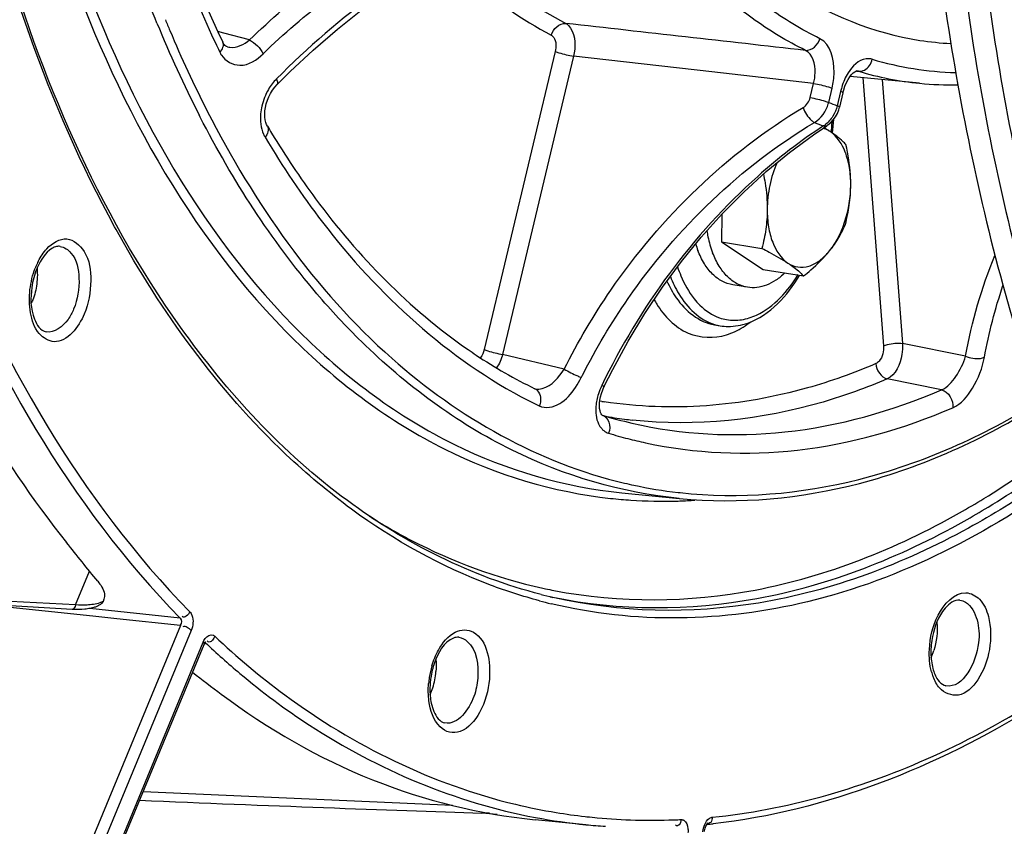
# Model space of a CAD drawing. Units: millimetres. Extents: x 0 to 594, y 0 to 420.
# Drawn here: x 266 to 273, y 59 to 65 of the extents above; entities that cross this region are included whole.
import ezdxf

# ---------------------------------------------------------------- set-up
doc = ezdxf.new("R2010")
doc.units = ezdxf.units.MM
doc.header["$LTSCALE"] = 32.67
doc.layers.get('0').update_dxf_attribs({"linetype": 'CONTINUOUS'})
doc.layers.add('02___PRT_ALL_AXES', color=7, linetype='CONTINUOUS')
doc.layers.add('SOLIDES', color=7, linetype='CONTINUOUS')

msp = doc.modelspace()

# ---------------------------------------------------------------- linework, layer by layer
at = {"color": 7, "linetype": 'CONTINUOUS'}
for p, q in [((272.803536, 64.346544), (272.311463, 64.395135)), ((271.400933, 63.41705), (271.400015, 63.223222)), ((271.400015, 63.223222), (271.68641, 63.176254)), ((271.400015, 63.223222), (271.69465, 63.027614)), ((271.69465, 63.027614), (271.981045, 62.980646)), ((271.350108, 62.634765), (271.390407, 62.628156)), ((270.693808, 61.444066), (271.100617, 61.403895))]:
    msp.add_line(p, q, dxfattribs=at)
msp.add_arc((273.140077, 66.834847), 2.209736, 261.3048838, 267.0165774, dxfattribs=at)
for points, knots in [([(270.569211, 49.383651), (269.865196, 49.684423), (268.484778, 50.533286), (266.723188, 52.355485), (265.241796, 54.699239), (264.074509, 57.495674), (263.24802, 60.667695), (262.783747, 64.127177), (262.694079, 67.776947), (262.98143, 71.513566), (263.637587, 75.230644), (264.643855, 78.822222), (265.971624, 82.186108), (267.583607, 85.227079), (269.435142, 87.859656), (271.477932, 90.010339), (273.658383, 91.617092), (275.236607, 92.318646), (276.017141, 92.545909)], [0, 0, 0, 0, 0.04529907, 0.09451698, 0.14877462, 0.20840905, 0.27313017, 0.3421848, 0.41449308, 0.4887599, 0.56357047, 0.63747789, 0.70908884, 0.77715251, 0.84065932, 0.89895769, 0.95189787, 1, 1, 1, 1]), ([(280.649845, 82.923602), (280.162664, 82.781753), (279.441489, 82.454985), (278.552516, 81.858683), (277.640256, 81.102361), (276.56671, 79.9228), (275.439623, 78.233743), (274.475518, 76.288599), (273.704167, 74.148174), (273.149465, 71.879261), (272.828853, 69.553191), (272.752419, 67.243084), (272.922567, 65.021434), (273.334372, 62.957164), (273.975552, 61.114414), (274.705598, 59.776004), (275.392039, 58.882008), (275.936615, 58.317813), (276.519768, 57.84781), (277.137143, 57.476244), (277.783517, 57.206794), (278.231735, 57.096722), (278.456598, 57.059844)], [0, 0, 0, 0, 0.04893008, 0.07533311, 0.10313896, 0.16300633, 0.22835323, 0.29836621, 0.3718396, 0.44731449, 0.52319697, 0.59786656, 0.66978274, 0.7375972, 0.80028083, 0.85727774, 0.88368353, 0.90877808, 0.93271354, 0.95570495, 0.97802657, 1, 1, 1, 1]), ([(280.811039, 82.897167), (280.327662, 82.756425), (279.612046, 82.433125), (278.729189, 81.843545), (277.823181, 81.096319), (276.755907, 79.931139), (275.633259, 78.26211), (274.670242, 76.339034), (273.896148, 74.221148), (273.334602, 71.973569), (273.003, 69.665922), (272.911621, 67.369696), (273.063296, 65.155928), (273.453693, 63.092362), (274.071292, 61.242257), (274.77962, 59.890636), (275.448673, 58.980436), (275.980783, 58.401872), (276.551743, 57.915157), (277.157384, 57.524547), (277.792727, 57.233787), (278.235003, 57.107809), (278.457187, 57.062826)], [0, 0, 0, 0, 0.04880306, 0.07512102, 0.10282678, 0.1624533, 0.22751891, 0.29723604, 0.3704301, 0.44567481, 0.52140735, 0.59603352, 0.66803086, 0.73605666, 0.79906954, 0.85647607, 0.88309413, 0.90839063, 0.9325026, 0.95562826, 0.97802506, 1, 1, 1, 1]), ([(280.972233, 82.870731), (280.488856, 82.72999), (279.77324, 82.406689), (278.890382, 81.81711), (277.984375, 81.069883), (276.917101, 79.904703), (275.794453, 78.235675), (274.831435, 76.312599), (274.057342, 74.194713), (273.495796, 71.947134), (273.164194, 69.639486), (273.072815, 67.343261), (273.22449, 65.129493), (273.614887, 63.065927), (274.232486, 61.215821), (274.940814, 59.8642), (275.609867, 58.954), (276.141977, 58.375437), (276.712937, 57.888722), (277.318578, 57.498112), (277.953921, 57.207351), (278.396197, 57.081373), (278.618381, 57.036391)], [0, 0, 0, 0, 0.04880306, 0.07512102, 0.10282678, 0.1624533, 0.22751891, 0.29723604, 0.3704301, 0.44567481, 0.52140735, 0.59603352, 0.66803086, 0.73605666, 0.79906954, 0.85647607, 0.88309413, 0.90839063, 0.9325026, 0.95562826, 0.97802506, 1, 1, 1, 1]), ([(264.580344, 70.86017), (264.417428, 69.403409), (264.275962, 66.530262), (264.624396, 62.365297), (265.519894, 58.584226), (266.72965, 55.81024), (267.953237, 53.968709), (268.947462, 52.827221), (270.034869, 51.898461), (271.203681, 51.195378), (272.439735, 50.729076), (273.726385, 50.507564), (275.044569, 50.534009), (275.913712, 50.712016), (276.34399, 50.837298)], [0, 0, 0, 0, 0.16214708, 0.31718294, 0.46084682, 0.59023809, 0.64934664, 0.70484804, 0.75714759, 0.80689505, 0.8549735, 0.90244159, 0.95042744, 1, 1, 1, 1]), ([(272.60007, 50.619751), (271.964156, 50.724041), (270.685107, 51.128798), (268.947874, 52.265165), (267.414343, 53.888035), (266.116839, 55.946032), (265.080546, 58.38492), (264.328222, 61.143189), (263.877452, 64.150661), (263.786984, 66.234247), (263.792025, 67.299211)], [0, 0, 0, 0, 0.09509389, 0.19493836, 0.30321508, 0.42205709, 0.55211773, 0.69285787, 0.84284419, 1, 1, 1, 1]), ([(264.19501, 67.233122), (264.189968, 66.168158), (264.280437, 64.08457), (264.731208, 61.077097), (265.483532, 58.318827), (266.519827, 55.879938), (267.817332, 53.821941), (269.350864, 52.199072), (271.088098, 51.062705), (272.367148, 50.657951), (273.003063, 50.55366)], [0, 0, 0, 0, 0.15715583, 0.30714216, 0.4478823, 0.57794294, 0.69678494, 0.80506164, 0.9049061, 1, 1, 1, 1]), ([(271.592143, 65.23139), (271.682001, 65.153856), (272.040652, 64.878903), (272.476673, 64.70092), (272.806016, 64.650508)], [0, 0, 0, 0, 0.26265481, 1, 1, 1, 1]), ([(273.298614, 51.162872), (272.746095, 51.247433), (271.637023, 51.566826), (270.10226, 52.461661), (268.715679, 53.745612), (267.503054, 55.384603), (266.484242, 57.342415), (265.677326, 59.578539), (265.097425, 62.046854), (264.874778, 63.774691), (264.801345, 64.664349)], [0, 0, 0, 0, 0.09807039, 0.19997756, 0.30901376, 0.42734344, 0.55597148, 0.69490774, 0.8433754, 1, 1, 1, 1]), ([(272.169692, 64.004073), (272.165719, 64.006711), (272.149841, 64.016453), (272.132475, 64.023812), (272.119142, 64.027589)], [0, 0, 0, 0, 0.25599153, 1, 1, 1, 1]), ([(272.169692, 64.004073), (272.166215, 64.006382), (272.151682, 64.015894), (272.136917, 64.02505), (272.125605, 64.031844)], [0, 0, 0, 0, 0.24028504, 1, 1, 1, 1]), ([(272.281016, 63.912172), (272.274159, 63.919597), (272.240249, 63.95388), (272.201415, 63.983012), (272.169692, 64.004073)], [0, 0, 0, 0, 0.20974791, 1, 1, 1, 1]), ([(272.315675, 63.624486), (272.315871, 63.665735), (272.310096, 63.745101), (272.2763, 63.879928), (272.220286, 63.970484), (272.169692, 64.004073)], [0, 0, 0, 0, 0.29546546, 0.5650078, 1, 1, 1, 1]), ([(272.315675, 63.624486), (272.315789, 63.648446), (272.312837, 63.745194), (272.296976, 63.841187), (272.281016, 63.912172)], [0, 0, 0, 0, 0.24774141, 1, 1, 1, 1]), ([(271.79355, 63.78396), (271.770724, 63.732499), (271.736474, 63.623208), (271.724008, 63.509448), (271.723737, 63.452135)], [0, 0, 0, 0, 0.49551976, 1, 1, 1, 1]), ([(271.697023, 63.702682), (271.701231, 63.681921), (271.716404, 63.599252), (271.724034, 63.515018), (271.723737, 63.452135)], [0, 0, 0, 0, 0.251975, 1, 1, 1, 1]), ([(272.16569, 63.158723), (272.189489, 63.188177), (272.232156, 63.255781), (272.294752, 63.409499), (272.315267, 63.538215), (272.315675, 63.624486)], [0, 0, 0, 0, 0.22874559, 0.47886821, 1, 1, 1, 1]), ([(272.278348, 63.348605), (272.289607, 63.393109), (272.308391, 63.484363), (272.315453, 63.577418), (272.315675, 63.624486)], [0, 0, 0, 0, 0.49374935, 1, 1, 1, 1]), ([(271.723737, 63.452135), (271.723514, 63.405067), (271.716452, 63.312012), (271.697668, 63.220758), (271.68641, 63.176254)], [0, 0, 0, 0, 0.50625118, 1, 1, 1, 1]), ([(271.723737, 63.452135), (271.723542, 63.410885), (271.729316, 63.331519), (271.763112, 63.196693), (271.819126, 63.106137), (271.869721, 63.072547)], [0, 0, 0, 0, 0.29546546, 0.56500781, 1, 1, 1, 1]), ([(272.16569, 63.158723), (272.189782, 63.18854), (272.23209, 63.249411), (272.264677, 63.315891), (272.278348, 63.348605)], [0, 0, 0, 0, 0.5194987, 1, 1, 1, 1]), ([(271.68641, 63.176254), (271.703506, 63.16758), (271.765855, 63.135311), (271.827189, 63.100784), (271.869721, 63.072547)], [0, 0, 0, 0, 0.27299615, 1, 1, 1, 1]), ([(271.869721, 63.072547), (271.890952, 63.058451), (271.94012, 63.038333), (272.02217, 63.045807), (272.100656, 63.088333), (272.144778, 63.132841), (272.16569, 63.158723)], [0, 0, 0, 0, 0.22552215, 0.45186774, 0.7055432, 1, 1, 1, 1]), ([(271.981045, 62.980646), (271.998431, 62.99458), (272.064296, 63.04917), (272.125902, 63.109479), (272.16569, 63.158723)], [0, 0, 0, 0, 0.26032344, 1, 1, 1, 1]), ([(271.869721, 63.072547), (271.881538, 63.064701), (271.921082, 63.037203), (271.957979, 63.005622), (271.981045, 62.980646)], [0, 0, 0, 0, 0.29440086, 1, 1, 1, 1])]:
    msp.add_open_spline(points, degree=3, knots=knots, dxfattribs=at)
at = {"layer": '02___PRT_ALL_AXES', "color": 7, "linetype": 'CONTINUOUS'}
msp.add_line((271.584032, 62.900409), (271.479256, 62.917592), dxfattribs=at)
msp.add_arc((271.88635, 63.413075), 0.700705, 197.079877, 200.9760457, dxfattribs=at)
for points, knots in [([(271.295866, 63.300091), (271.29811, 63.286326), (271.307917, 63.23373), (271.322657, 63.181978), (271.336857, 63.145055)], [0, 0, 0, 0, 0.26064976, 1, 1, 1, 1]), ([(271.47926, 62.917592), (271.453213, 62.921863), (271.400507, 62.940279), (271.331504, 62.9935), (271.273488, 63.069283), (271.244652, 63.129551), (271.232081, 63.162238)], [0, 0, 0, 0, 0.21813388, 0.45146252, 0.71057097, 1, 1, 1, 1]), ([(271.584036, 62.900409), (271.557989, 62.90468), (271.505283, 62.923096), (271.43628, 62.976317), (271.378264, 63.0521), (271.349428, 63.112368), (271.336857, 63.145055)], [0, 0, 0, 0, 0.21813388, 0.45146252, 0.71057097, 1, 1, 1, 1]), ([(271.848938, 63.002268), (271.828967, 62.983267), (271.787891, 62.949784), (271.720448, 62.913887), (271.651695, 62.895993), (271.605795, 62.89684), (271.584036, 62.900409)], [0, 0, 0, 0, 0.28162215, 0.53818034, 0.77472829, 1, 1, 1, 1])]:
    msp.add_open_spline(points, degree=3, knots=knots, dxfattribs=at)
at = {"layer": 'SOLIDES', "color": 9, "linetype": 'CONTINUOUS'}
for p, q in [((267.872189, 64.701519), (267.83059, 64.712323)), ((268.054681, 64.654142), (267.872189, 64.701519)), ((267.838751, 64.577043), (267.843246, 64.567582)), ((267.897542, 64.604327), (267.898616, 64.604054)), ((270.220928, 64.571621), (269.717034, 62.458665)), ((270.351743, 64.537693), (269.84785, 62.424737)), ((271.330273, 64.427064), (270.351743, 64.537693)), ((272.052521, 64.345676), (271.330273, 64.427064)), ((272.358689, 64.432785), (272.370955, 64.431653)), ((272.370955, 64.431653), (272.358809, 64.434085)), ((272.028489, 64.244905), (272.052521, 64.345676)), ((272.401799, 64.386214), (272.547979, 62.485047)), ((272.539215, 64.372645), (272.683025, 62.502309)), ((272.159304, 64.210977), (272.183341, 64.311768)), ((272.243416, 64.288148), (272.219379, 64.187358)), ((267.704907, 64.106384), (267.696571, 64.122607)), ((272.17873, 64.003326), (272.185076, 64.080107)), ((267.109035, 63.310121), (267.098543, 63.329235)), ((273.129337, 62.412872), (272.683025, 62.502309)), ((270.284133, 62.320384), (269.84785, 62.424737)), ((272.959175, 62.174441), (272.574441, 62.251244)), ((270.550709, 62.091876), (270.536866, 62.094139)), ((271.092473, 61.446686), (271.10565, 61.445202)), ((266.822149, 60.649137), (266.920986, 60.887892)), ((266.822149, 60.649137), (265.42104, 60.723044)), ((266.944757, 60.569226), (266.163485, 60.652838)), ((267.563532, 60.555822), (266.922773, 60.624391)), ((267.114762, 60.551032), (266.944757, 60.569226)), ((267.565002, 60.502847), (267.114762, 60.551032)), ((267.565002, 60.502847), (266.396533, 57.680232)), ((267.641115, 60.467508), (266.441913, 57.570652)), ((266.502298, 57.430206), (267.725432, 60.384873)), ((267.731899, 60.386406), (267.732046, 60.38639)), ((267.733846, 60.382957), (267.740619, 60.382267)), ((269.493978, 59.228432), (267.300411, 59.32605)), ((269.810571, 59.164016), (269.700992, 59.174811)), ((270.43265, 59.150204), (270.445737, 59.14874)), ((271.060207, 59.126446), (271.066035, 59.126662))]:
    msp.add_line(p, q, dxfattribs=at)
at = {"layer": 'SOLIDES', "color": 7, "linetype": 'CONTINUOUS'}
for p, q in [((267.864218, 64.637364), (267.864246, 64.637305)), ((267.868321, 64.629603), (267.864244, 64.637304)), ((268.251826, 64.340057), (268.342918, 64.43013)), ((272.358809, 64.434085), (272.35841, 64.434123)), ((272.260091, 64.278169), (272.236055, 64.177378)), ((272.230729, 64.158647), (272.236055, 64.177381)), ((272.187136, 63.99219), (272.195424, 64.092479)), ((272.051131, 63.981523), (272.145014, 64.044987)), ((270.569011, 62.19931), (270.628461, 62.318378)), ((270.077374, 62.181703), (270.077561, 62.181612)), ((270.078417, 62.181333), (270.077561, 62.181611)), ((270.07843, 62.181328), (270.078537, 62.181302)), ((270.552977, 61.994832), (270.554034, 61.994208)), ((266.95135, 60.630834), (266.922773, 60.624391)), ((266.509072, 57.41445), (267.732512, 60.369854)), ((270.438508, 59.092036), (270.078085, 59.127627)), ((271.297114, 59.093886), (271.291238, 59.093296)), ((271.291454, 59.093319), (271.291238, 59.093296)), ((271.295506, 59.092277), (271.297545, 59.09455))]:
    msp.add_line(p, q, dxfattribs=at)
for points in [[(268.342918, 64.43013), (268.506199, 64.582027), (268.677066, 64.729341), (268.854897, 64.871503), (269.039093, 65.00805), (269.229076, 65.138555), (269.424224, 65.262575), (269.623892, 65.379707), (269.827476, 65.489583), (270.034311, 65.591819), (270.243599, 65.686045)], [(267.898622, 64.604052), (267.892237, 64.606137), (267.886056, 64.609524), (267.880097, 64.614337), (267.874208, 64.620883), (267.868321, 64.629603)], [(272.285362, 64.351107), (272.296996, 64.37329), (272.309291, 64.392396), (272.321603, 64.407918), (272.333269, 64.419667), (272.343567, 64.427675), (272.351537, 64.432135), (272.356579, 64.433888), (272.358715, 64.434143), (272.358775, 64.434087)], [(272.260091, 64.27817), (272.265802, 64.299532), (272.27486, 64.326381), (272.285362, 64.351107)], [(268.180847, 64.225493), (268.19096, 64.250419), (268.203167, 64.274639), (268.217225, 64.297584), (268.232886, 64.318831), (268.24983, 64.338017), (268.251827, 64.340058)], [(268.180847, 64.043027), (268.175574, 64.053287), (268.169976, 64.068578), (268.165738, 64.086524), (268.163188, 64.106556), (268.16251, 64.128239), (268.163844, 64.151388), (268.167319, 64.175641), (268.172971, 64.200441), (268.180847, 64.225493)], [(272.173406, 64.067518), (272.19158, 64.087123), (272.207508, 64.109313), (272.220592, 64.133253), (272.230729, 64.158647)], [(272.144982, 64.044972), (272.15333, 64.050748), (272.173406, 64.067518)], [(270.628461, 62.318378), (270.737907, 62.519361), (270.855827, 62.714286), (270.981801, 62.902411), (271.115393, 63.083135), (271.256178, 63.255899), (271.403696, 63.420127), (271.557455, 63.575294), (271.716981, 63.720911), (271.881754, 63.856481), (272.051131, 63.981523)], [(270.534804, 62.059662), (270.535379, 62.079874), (270.537843, 62.101568), (270.542269, 62.124411), (270.54882, 62.148427), (270.557643, 62.173382), (270.569009, 62.199307)], [(270.552977, 61.994832), (270.550317, 61.997632), (270.546475, 62.003596), (270.542295, 62.013055), (270.538611, 62.025766), (270.535974, 62.041448), (270.534804, 62.059662)], [(267.732513, 60.369857), (267.73299, 60.370987), (267.735938, 60.377123), (267.738847, 60.38201), (267.741385, 60.385479), (267.743254, 60.387557), (267.743636, 60.387924)], [(271.279172, 59.044657), (271.279491, 59.047926), (271.281021, 59.057683), (271.283374, 59.067173), (271.286299, 59.075655), (271.289496, 59.082753), (271.292697, 59.088355), (271.295506, 59.092277)]]:
    msp.add_lwpolyline(points, dxfattribs=at)
at = {"layer": 'SOLIDES', "color": 9, "linetype": 'CONTINUOUS'}
for centre, radius, start, end in [((275.204964, 67.959646), 8.432013, 202.2083616, 207.0685502), ((275.750004, 68.190507), 8.959645, 202.2568583, 202.7887004), ((275.181715, 67.944574), 8.340461, 202.7432377, 207.0696747), ((275.047494, 67.996278), 7.978543, 205.0602723, 205.3758167), ((268.025535, 64.654103), 0.20178, 205.3907764, 212.5911581), ((267.925993, 64.714782), 0.114063, 256.1123337, 264.4255014), ((273.120199, 66.710922), 2.289184, 253.4371829, 268.4701173), ((273.031984, 66.649884), 2.31463, 253.4060311, 264.3358551), ((268.547757, 64.091717), 0.416736, 149.5055725, 167.0570097), ((272.732017, 64.171628), 0.502303, 163.0846206, 166.5868303), ((271.932872, 64.265543), 0.232914, 343.878297, 346.4510829), ((273.106854, 66.532854), 2.50778, 247.799797, 249.2746585), ((273.027753, 66.44123), 2.562944, 247.7808824, 249.2936932), ((272.018365, 64.204681), 0.191096, 302.6822221, 306.1828585), ((267.045894, 62.838), 0.547281, 157.5155694, 158.7215213), ((267.019994, 62.848969), 0.519156, 153.0360643, 157.5410047), ((271.587561, 63.188901), 0.764885, 209.4747895, 212.2035301), ((266.112291, 62.962973), 0.433525, 335.7703715, 337.5153285), ((271.490771, 62.98629), 0.319658, 250.7852315, 260.1614736), ((271.444519, 62.957605), 0.333863, 253.6918342, 260.6724503), ((274.621935, 60.136107), 4.72154, 152.9833222, 153.2581235), ((270.957617, 62.006805), 0.452268, 154.2000468, 162.2638373), ((271.651808, 65.24324), 3.538157, 242.7691427, 244.1239724), ((271.054415, 65.217186), 3.165641, 260.8443755, 261.1805042), ((270.629171, 61.964538), 0.102458, 242.2658438, 253.0200567), ((271.554308, 64.999277), 3.275079, 253.0454017, 255.5441636), ((271.550027, 64.982891), 3.258142, 255.5451174, 257.7762276), ((271.475968, 64.782401), 3.357742, 256.849452, 257.9904365), ((271.473575, 64.771288), 3.346374, 257.9909195, 263.4606726), ((270.983074, 64.787022), 3.402557, 263.7453679, 265.0313043), ((270.983941, 64.797021), 3.412593, 265.0313499, 266.1849119), ((270.986144, 64.840771), 3.456393, 266.1967212, 271.589129), ((270.985366, 64.888729), 3.504355, 271.5801022, 271.9408761), ((270.984238, 64.91831), 3.533957, 271.9429131, 273.6907763), ((270.907163, 64.315366), 3.630373, 257.6771525, 258.0035734), ((270.906307, 64.311307), 3.626224, 258.0034715, 258.9608197), ((271.061691, 64.239521), 3.685963, 255.0201921, 256.3564128), ((270.939432, 64.273735), 3.644441, 258.06966, 258.360106), ((267.781519, 60.400855), 0.037639, 56.35454, 66.0818282), ((271.646365, 64.533742), 5.699965, 226.7468595, 230.0524339), ((272.460355, 60.46778), 0.465698, 335.8984563, 342.1995073), ((269.952982, 60.040697), 0.631618, 163.7180332, 171.3458679), ((268.861873, 60.219561), 0.515824, 342.2330538, 355.2930612), ((273.253375, 60.272772), 0.378006, 194.8283092, 200.3976945), ((269.950303, 60.040549), 0.628991, 171.2958848, 175.2597588), ((268.914326, 60.202817), 0.460763, 335.8378579, 342.225517), ((270.899681, 63.263577), 4.139821, 256.585528, 260.6620369), ((270.898801, 63.260136), 4.136284, 260.6663302, 263.5291263), ((270.846896, 63.230441), 4.158494, 259.3891261, 264.3641756), ((270.90076, 63.277165), 4.153425, 263.7104194, 264.7323402), ((270.905373, 63.345797), 4.222191, 264.7555132, 272.1015985), ((270.903537, 63.427492), 4.303898, 272.1637697, 272.7803719)]:
    msp.add_arc(centre, radius, start, end, dxfattribs=at)
at = {"layer": 'SOLIDES', "color": 7, "linetype": 'CONTINUOUS'}
for centre, radius, start, end in [((273.038998, 66.738715), 2.403732, 264.3784808, 270.8513342), ((273.871503, 67.432616), 6.623659, 210.779631, 211.2915164), ((266.987391, 62.850115), 0.476308, 156.2021937, 157.5143734), ((271.449815, 62.991606), 0.368273, 260.7167639, 269.4516593), ((271.76514, 65.591542), 3.806051, 235.3839034, 236.426579), ((271.645032, 65.403671), 3.583103, 236.365468, 244.0546324), ((271.490898, 65.084835), 3.229537, 253.1274828, 257.0144656), ((271.1202, 65.140106), 3.200086, 260.0439022, 262.6687022), ((271.120658, 65.143702), 3.203711, 262.6687698, 263.6620336), ((271.015929, 64.223475), 3.612679, 255.6524325, 257.0118108), ((269.882024, 60.050266), 0.548991, 175.2719966, 179.2198614), ((269.901957, 60.04847), 0.569005, 171.5287779, 175.2571883), ((273.002006, 60.140465), 0.064954, 248.6539902, 259.4279048), ((269.384004, 49.062013), 10.117765, 87.8961784, 88.2046397), ((270.853314, 63.293383), 4.221774, 264.3613771, 266.2493809), ((270.845853, 63.564163), 4.492997, 275.7643066, 276.3093706)]:
    msp.add_arc(centre, radius, start, end, dxfattribs=at)
msp.add_ellipse((266.456016, 59.359484), major_axis=(4.681087, -0.204145), ratio=0.01277442, start_param=-1.39436579, end_param=-0.80430615, dxfattribs=at)
at = {"layer": 'SOLIDES', "color": 9, "linetype": 'CONTINUOUS'}
for points, knots in [([(276.015734, 92.546169), (275.235169, 92.318897), (273.656878, 91.617304), (271.476347, 90.01045), (269.433492, 87.859631), (267.581913, 85.226888), (265.969913, 82.185733), (264.642157, 78.821656), (263.635934, 75.229891), (262.979855, 71.512646), (262.692615, 67.775892), (262.782424, 64.126028), (263.246864, 60.666507), (264.073541, 57.494506), (265.241031, 54.69816), (266.722636, 52.354564), (268.484444, 50.532597), (269.864995, 49.68396), (270.569063, 49.383312)], [0, 0, 0, 0, 0.04810277, 0.10104385, 0.1593434, 0.2228516, 0.29091676, 0.36252915, 0.43643783, 0.5112493, 0.58551656, 0.6578247, 0.72687856, 0.79159831, 0.85123086, 0.90548635, 0.95470225, 1, 1, 1, 1]), ([(266.585823, 83.607572), (265.617693, 81.75477), (264.0305, 77.752674), (262.710374, 71.432313), (262.497265, 66.03617), (262.912512, 61.887632), (263.496504, 59.013156), (264.345433, 56.390123), (265.442996, 54.073167), (266.769143, 52.110974), (268.301215, 50.54673), (270.012551, 49.420402), (271.867365, 48.768976), (273.813556, 48.61706), (275.099824, 48.843629), (275.730475, 49.027251)], [0, 0, 0, 0, 0.14601264, 0.29862577, 0.44914784, 0.52105108, 0.58944389, 0.65362659, 0.71315654, 0.76793322, 0.81829546, 0.8651091, 0.90978297, 0.95412234, 1, 1, 1, 1]), ([(267.098543, 63.329235), (266.624267, 64.19596), (265.937344, 66.230728), (265.630928, 69.547047), (265.985424, 73.052837), (266.661604, 75.351049), (267.112975, 76.443186)], [0, 0, 0, 0, 0.21996395, 0.47062458, 0.73690422, 1, 1, 1, 1]), ([(266.918251, 68.046332), (266.951974, 67.73199), (267.118719, 66.55948), (267.452058, 65.403741), (267.820029, 64.616796)], [0, 0, 0, 0, 0.26681832, 1, 1, 1, 1]), ([(267.398477, 64.772549), (267.327751, 64.945287), (267.053788, 65.678102), (266.86537, 66.441651), (266.762181, 67.02801)], [0, 0, 0, 0, 0.23868333, 1, 1, 1, 1]), ([(266.398343, 66.465475), (266.490057, 66.060859), (266.888939, 64.639387), (267.616992, 63.267848), (268.378526, 62.521503)], [0, 0, 0, 0, 0.28010364, 1, 1, 1, 1]), ([(266.465199, 66.480383), (266.556502, 66.078113), (266.953501, 64.664808), (267.677664, 63.301271), (268.434892, 62.559146)], [0, 0, 0, 0, 0.28008783, 1, 1, 1, 1]), ([(268.054681, 64.654142), (268.205191, 64.799868), (268.856778, 65.357424), (269.634605, 65.764503), (270.248422, 65.969155)], [0, 0, 0, 0, 0.24458881, 1, 1, 1, 1]), ([(272.097241, 64.662343), (271.966792, 64.726567), (271.427069, 65.054293), (271.010168, 65.55744), (270.76131, 65.971629)], [0, 0, 0, 0, 0.23130948, 1, 1, 1, 1]), ([(271.995121, 64.579415), (271.862758, 64.644581), (271.315119, 64.977116), (270.892102, 65.487642), (270.639594, 65.907906)], [0, 0, 0, 0, 0.23130984, 1, 1, 1, 1]), ([(268.150617, 64.555597), (268.297453, 64.697771), (268.933219, 65.241645), (269.69238, 65.638419), (270.291431, 65.837459)], [0, 0, 0, 0, 0.24458872, 1, 1, 1, 1]), ([(270.332639, 65.760113), (270.137311, 65.680749), (269.378198, 65.325943), (268.686151, 64.823231), (268.245517, 64.37747)], [0, 0, 0, 0, 0.25170765, 1, 1, 1, 1]), ([(269.548529, 65.335015), (269.605419, 65.276729), (269.831594, 65.060564), (270.090561, 64.877555), (270.295819, 64.770663)], [0, 0, 0, 0, 0.26032406, 1, 1, 1, 1]), ([(269.430073, 65.265588), (269.488103, 65.205895), (269.718797, 64.984601), (269.983264, 64.797313), (270.192966, 64.688106)], [0, 0, 0, 0, 0.26041536, 1, 1, 1, 1]), ([(270.295819, 64.770663), (270.309819, 64.76314), (270.367576, 64.698584), (270.36591, 64.603085), (270.351743, 64.537693)], [0, 0, 0, 0, 0.19194806, 1, 1, 1, 1]), ([(265.390874, 64.633888), (265.505738, 64.221567), (265.988942, 62.753674), (266.779374, 61.35629), (267.563532, 60.555822)], [0, 0, 0, 0, 0.27639588, 1, 1, 1, 1]), ([(265.469369, 64.659053), (265.583681, 64.248712), (266.064565, 62.787868), (266.8512, 61.397195), (267.631593, 60.600571)], [0, 0, 0, 0, 0.27639575, 1, 1, 1, 1]), ([(270.192966, 64.688106), (270.200112, 64.684385), (270.229797, 64.652673), (270.228692, 64.604163), (270.220928, 64.571621)], [0, 0, 0, 0, 0.19409941, 1, 1, 1, 1]), ([(272.183341, 64.311768), (272.192078, 64.348434), (272.208374, 64.466531), (272.174552, 64.624267), (272.097241, 64.662343)], [0, 0, 0, 0, 0.30429351, 1, 1, 1, 1]), ([(267.855528, 64.545416), (267.882317, 64.503624), (268.001509, 64.440545), (268.106735, 64.513112), (268.150617, 64.555597)], [0, 0, 0, 0, 0.44834849, 1, 1, 1, 1]), ([(270.220928, 64.571621), (270.229429, 64.568279), (270.272315, 64.554268), (270.316316, 64.543781), (270.351743, 64.537693)], [0, 0, 0, 0, 0.20261531, 1, 1, 1, 1]), ([(272.05252, 64.345676), (272.058861, 64.369994), (272.071462, 64.448822), (272.047154, 64.554545), (271.995121, 64.579415)], [0, 0, 0, 0, 0.30350223, 1, 1, 1, 1]), ([(272.467629, 64.516722), (272.453645, 64.520888), (272.382971, 64.525174), (272.326105, 64.466323), (272.297647, 64.421089)], [0, 0, 0, 0, 0.21448091, 1, 1, 1, 1]), ([(268.251835, 64.34005), (268.255232, 64.343491), (268.255482, 64.358921), (268.24953, 64.370209), (268.24552, 64.377468)], [0, 0, 0, 0, 0.3682966, 1, 1, 1, 1]), ([(272.052525, 64.345696), (272.087953, 64.339608), (272.131954, 64.32912), (272.17484, 64.31511), (272.183341, 64.311768)], [0, 0, 0, 0, 0.79738464, 1, 1, 1, 1]), ([(272.260102, 64.278167), (272.260537, 64.280021), (272.252429, 64.284178), (272.24776, 64.28644), (272.243416, 64.288148)], [0, 0, 0, 0, 0.2897269, 1, 1, 1, 1]), ([(272.028489, 64.244905), (272.063916, 64.238817), (272.107917, 64.22833), (272.150803, 64.214319), (272.159304, 64.210977)], [0, 0, 0, 0, 0.79738469, 1, 1, 1, 1]), ([(267.75492, 64.14905), (268.087377, 63.499857), (268.872707, 62.358488), (270.105229, 61.654487), (270.712047, 61.512714)], [0, 0, 0, 0, 0.53926323, 1, 1, 1, 1]), ([(268.141609, 64.185058), (268.137533, 64.167264), (268.126904, 64.1013), (268.133907, 64.030912), (268.153414, 63.986288)], [0, 0, 0, 0, 0.27263883, 1, 1, 1, 1]), ([(270.284133, 62.320384), (270.381701, 62.514012), (270.809826, 63.240725), (271.439644, 63.853471), (271.977736, 64.173871)], [0, 0, 0, 0, 0.25717714, 1, 1, 1, 1]), ([(271.977736, 64.173871), (271.990557, 64.140234), (272.014965, 64.100316), (272.050651, 64.072284), (272.05857, 64.068595)], [0, 0, 0, 0, 0.80472162, 1, 1, 1, 1]), ([(272.236066, 64.177378), (272.236497, 64.179233), (272.228394, 64.183385), (272.223723, 64.18565), (272.219379, 64.187358)], [0, 0, 0, 0, 0.28984067, 1, 1, 1, 1]), ([(268.847556, 62.516084), (268.737423, 62.624021), (268.291878, 63.104247), (267.934008, 63.661784), (267.704907, 64.106384)], [0, 0, 0, 0, 0.23565898, 1, 1, 1, 1]), ([(270.415637, 62.280866), (270.510856, 62.46761), (270.927871, 63.16851), (271.538012, 63.759135), (272.058576, 64.068599)], [0, 0, 0, 0, 0.2571315, 1, 1, 1, 1]), ([(272.121553, 64.043839), (271.958095, 63.936694), (271.313367, 63.439498), (270.818685, 62.758962), (270.550432, 62.203645)], [0, 0, 0, 0, 0.2406482, 1, 1, 1, 1]), ([(272.144982, 64.044972), (272.141926, 64.043004), (272.133751, 64.040848), (272.125712, 64.042463), (272.121548, 64.04383)], [0, 0, 0, 0, 0.45342245, 1, 1, 1, 1]), ([(268.153414, 63.986288), (268.15512, 63.982385), (268.158716, 63.974773), (268.162779, 63.967399), (268.164904, 63.963831)], [0, 0, 0, 0, 0.50637804, 1, 1, 1, 1]), ([(268.164904, 63.963831), (268.288821, 63.755796), (268.780318, 63.019965), (269.460022, 62.391967), (270.032829, 62.097216)], [0, 0, 0, 0, 0.27319668, 1, 1, 1, 1]), ([(268.777685, 61.327706), (268.614713, 61.447138), (267.948932, 62.006827), (267.43016, 62.727001), (267.109035, 63.310121)], [0, 0, 0, 0, 0.23284361, 1, 1, 1, 1]), ([(266.61829, 63.1742), (266.653896, 63.212902), (266.761945, 63.280415), (266.915622, 63.143029), (266.940073, 62.937633), (266.913904, 62.785439), (266.883166, 62.711187)], [0, 0, 0, 0, 0.20729748, 0.40399803, 0.68322582, 1, 1, 1, 1]), ([(266.711755, 63.190663), (266.741762, 63.186407), (266.824427, 63.125848), (266.858542, 62.951403), (266.835921, 62.814722), (266.807648, 62.746424)], [0, 0, 0, 0, 0.18207672, 0.55592108, 1, 1, 1, 1]), ([(271.08796, 63.046136), (271.095137, 63.024314), (271.124707, 62.944149), (271.166567, 62.867885), (271.205476, 62.818941)], [0, 0, 0, 0, 0.26868633, 1, 1, 1, 1]), ([(271.037342, 62.977576), (271.053769, 62.934899), (271.118852, 62.793486), (271.243936, 62.668411), (271.350769, 62.637175)], [0, 0, 0, 0, 0.29120491, 1, 1, 1, 1]), ([(271.541595, 62.670682), (271.578534, 62.67637), (271.746521, 62.73143), (271.870581, 62.873831), (271.942577, 62.990042)], [0, 0, 0, 0, 0.214695, 1, 1, 1, 1]), ([(271.013221, 62.944914), (271.031533, 62.903318), (271.103058, 62.766213), (271.24105, 62.652646), (271.350108, 62.634765)], [0, 0, 0, 0, 0.2914051, 1, 1, 1, 1]), ([(271.205476, 62.818941), (271.218119, 62.803038), (271.268153, 62.746632), (271.333481, 62.702571), (271.385569, 62.68444)], [0, 0, 0, 0, 0.26920308, 1, 1, 1, 1]), ([(266.807648, 62.746424), (266.797028, 62.72077), (266.759831, 62.644715), (266.67112, 62.573154), (266.612282, 62.584114)], [0, 0, 0, 0, 0.31690223, 1, 1, 1, 1]), ([(270.940345, 62.781272), (270.994123, 62.69595), (271.135732, 62.544797), (271.347783, 62.536549), (271.434225, 62.563458)], [0, 0, 0, 0, 0.52696773, 1, 1, 1, 1]), ([(266.883166, 62.711187), (266.84617, 62.621816), (266.726978, 62.461516), (266.538057, 62.572526), (266.511357, 62.667638), (266.502072, 62.720347)], [0, 0, 0, 0, 0.50846557, 0.71865022, 1, 1, 1, 1]), ([(268.434892, 62.559146), (268.749339, 62.250971), (269.445133, 61.731154), (270.283847, 61.484588), (270.693811, 61.444093)], [0, 0, 0, 0, 0.51661691, 1, 1, 1, 1]), ([(268.378526, 62.521503), (268.690125, 62.216119), (269.378199, 61.700084), (270.206603, 61.449193), (270.612375, 61.404718)], [0, 0, 0, 0, 0.5166323, 1, 1, 1, 1]), ([(271.100619, 61.403911), (270.691716, 61.444315), (269.85518, 61.690241), (269.161186, 62.208709), (268.847556, 62.516084)], [0, 0, 0, 0, 0.48338598, 1, 1, 1, 1]), ([(269.717034, 62.458665), (269.725535, 62.455323), (269.768421, 62.441313), (269.812422, 62.430825), (269.84785, 62.424737)], [0, 0, 0, 0, 0.20261531, 1, 1, 1, 1]), ([(272.547979, 62.485047), (272.550847, 62.447745), (272.53927, 62.395281), (272.502575, 62.363301), (272.493687, 62.359515)], [0, 0, 0, 0, 0.79476655, 1, 1, 1, 1]), ([(272.547979, 62.485047), (272.556684, 62.489467), (272.600268, 62.503944), (272.647438, 62.507266), (272.683025, 62.502309)], [0, 0, 0, 0, 0.21366116, 1, 1, 1, 1]), ([(272.683025, 62.502309), (272.684414, 62.475994), (272.677778, 62.38512), (272.635454, 62.278793), (272.574441, 62.251244)], [0, 0, 0, 0, 0.2824541, 1, 1, 1, 1]), ([(272.95919, 62.174438), (273.001994, 62.191918), (273.071493, 62.272483), (273.114468, 62.361811), (273.129337, 62.412872)], [0, 0, 0, 0, 0.46506531, 1, 1, 1, 1]), ([(273.039218, 62.047446), (273.099373, 62.073373), (273.196609, 62.193504), (273.249224, 62.327794), (273.263087, 62.404762)], [0, 0, 0, 0, 0.45580681, 1, 1, 1, 1]), ([(273.129335, 62.412864), (273.162036, 62.39818), (273.209855, 62.389974), (273.254547, 62.400629), (273.263093, 62.404759)], [0, 0, 0, 0, 0.79065292, 1, 1, 1, 1]), ([(270.078523, 62.181312), (270.095131, 62.177352), (270.184587, 62.186702), (270.247914, 62.261946), (270.284133, 62.320384)], [0, 0, 0, 0, 0.19893608, 1, 1, 1, 1]), ([(270.284128, 62.320375), (270.315674, 62.303219), (270.355952, 62.282922), (270.396967, 62.264225), (270.405404, 62.260664)], [0, 0, 0, 0, 0.79679152, 1, 1, 1, 1]), ([(272.493687, 62.359515), (272.335735, 62.292192), (271.721758, 62.071128), (271.04421, 62.015251), (270.569052, 62.088975)], [0, 0, 0, 0, 0.26312473, 1, 1, 1, 1]), ([(270.107667, 62.059817), (270.129646, 62.049163), (270.26562, 62.040224), (270.359249, 62.169078), (270.405398, 62.260667)], [0, 0, 0, 0, 0.19235048, 1, 1, 1, 1]), ([(270.077539, 62.181568), (270.105746, 62.167641), (270.125928, 62.113028), (270.112815, 62.071254), (270.107667, 62.059817)], [0, 0, 0, 0, 0.71495018, 1, 1, 1, 1]), ([(270.569019, 62.199302), (270.568231, 62.197715), (270.559478, 62.20118), (270.554795, 62.202054), (270.550436, 62.203643)], [0, 0, 0, 0, 0.27643696, 1, 1, 1, 1]), ([(270.86018, 61.798616), (271.211607, 61.722488), (271.966697, 61.689202), (272.689664, 61.89691), (273.039218, 62.047446)], [0, 0, 0, 0, 0.48580605, 1, 1, 1, 1]), ([(271.10565, 61.445202), (271.526764, 61.398642), (272.432982, 61.474772), (273.254209, 61.847197), (273.649319, 62.088904)], [0, 0, 0, 0, 0.47773068, 1, 1, 1, 1]), ([(270.553733, 61.994417), (270.575464, 61.987619), (270.613583, 61.944871), (270.608784, 61.891145), (270.59925, 61.866546)], [0, 0, 0, 0, 0.46324947, 1, 1, 1, 1]), ([(273.086173, 61.301533), (273.14424, 61.33436), (273.379624, 61.472921), (273.605448, 61.627563), (273.770329, 61.751726)], [0, 0, 0, 0, 0.24424009, 1, 1, 1, 1]), ([(273.119833, 61.24344), (273.177163, 61.275712), (273.409509, 61.411825), (273.632611, 61.563566), (273.7956, 61.685348)], [0, 0, 0, 0, 0.24434191, 1, 1, 1, 1]), ([(273.820507, 61.621631), (273.765651, 61.581583), (273.548862, 61.428281), (273.32255, 61.288319), (273.149286, 61.193337)], [0, 0, 0, 0, 0.25580778, 1, 1, 1, 1]), ([(273.84634, 61.556128), (273.296193, 61.15754), (272.125357, 60.543575), (270.781091, 60.514642), (270.192241, 60.657569)], [0, 0, 0, 0, 0.52855936, 1, 1, 1, 1]), ([(270.108948, 60.678818), (269.991962, 60.710119), (269.519827, 60.861486), (269.079514, 61.106515), (268.777685, 61.327706)], [0, 0, 0, 0, 0.24449999, 1, 1, 1, 1]), ([(268.9019, 61.279429), (268.998367, 61.218589), (269.384292, 60.996124), (269.808704, 60.839341), (270.132369, 60.768635)], [0, 0, 0, 0, 0.2560918, 1, 1, 1, 1]), ([(270.211957, 60.752181), (270.678475, 60.661169), (271.698456, 60.671386), (272.637003, 61.047607), (273.086173, 61.301533)], [0, 0, 0, 0, 0.47948932, 1, 1, 1, 1]), ([(270.20413, 60.704242), (270.676152, 60.607007), (271.710888, 60.608507), (272.664117, 60.986916), (273.119833, 61.24344)], [0, 0, 0, 0, 0.47958909, 1, 1, 1, 1]), ([(273.149286, 61.193337), (272.687866, 60.940391), (271.721142, 60.57244), (270.677855, 60.59393), (270.203982, 60.703241)], [0, 0, 0, 0, 0.51969672, 1, 1, 1, 1]), ([(272.9346, 60.575941), (272.972852, 60.65147), (273.081779, 60.777854), (273.248012, 60.691561), (273.279256, 60.611768), (273.291039, 60.567454)], [0, 0, 0, 0, 0.50986032, 0.72385673, 1, 1, 1, 1]), ([(267.016179, 60.673505), (267.008819, 60.669821), (266.972583, 60.655271), (266.933282, 60.650129), (266.902645, 60.64841)], [0, 0, 0, 0, 0.21149802, 1, 1, 1, 1]), ([(273.089559, 60.683141), (273.103147, 60.681219), (273.165073, 60.658548), (273.197711, 60.591798), (273.210611, 60.543284)], [0, 0, 0, 0, 0.2146821, 1, 1, 1, 1]), ([(267.631593, 60.600571), (267.63824, 60.593785), (267.660482, 60.552339), (267.654977, 60.501008), (267.641115, 60.467508)], [0, 0, 0, 0, 0.20761597, 1, 1, 1, 1]), ([(273.291039, 60.567454), (273.310981, 60.492454), (273.310695, 60.33088), (273.241923, 60.131457), (273.099116, 59.979818), (272.976837, 60.023833), (272.945922, 60.059175)], [0, 0, 0, 0, 0.29854119, 0.59608714, 0.81937083, 1, 1, 1, 1]), ([(273.210611, 60.543284), (273.224506, 60.491028), (273.239488, 60.32175), (273.11544, 60.053439), (272.990093, 60.076634)], [0, 0, 0, 0, 0.29784062, 1, 1, 1, 1]), ([(267.725432, 60.384873), (267.729248, 60.394091), (267.74165, 60.420765), (267.777932, 60.443597), (267.796779, 60.435262)], [0, 0, 0, 0, 0.32619395, 1, 1, 1, 1]), ([(269.393127, 60.330006), (269.421266, 60.380364), (269.475128, 60.448867), (269.57687, 60.479243), (269.739789, 60.430727), (269.763801, 60.240806), (269.754185, 60.124462)], [0, 0, 0, 0, 0.26371173, 0.36772466, 0.46632815, 1, 1, 1, 1]), ([(271.333649, 59.14507), (271.854991, 59.197001), (272.940818, 59.507393), (273.88515, 60.109912), (274.34176, 60.473211)], [0, 0, 0, 0, 0.47309804, 1, 1, 1, 1]), ([(267.725432, 60.384873), (267.728026, 60.382331), (267.732029, 60.377576), (267.735278, 60.371562), (267.735193, 60.368857)], [0, 0, 0, 0, 0.57300507, 1, 1, 1, 1]), ([(267.732314, 60.387173), (267.733502, 60.386573), (267.735814, 60.384148), (267.736788, 60.381066), (267.737195, 60.379271)], [0, 0, 0, 0, 0.4196122, 1, 1, 1, 1]), ([(267.807829, 60.42785), (267.800786, 60.41036), (267.78388, 60.376877), (267.758061, 60.389983), (267.754793, 60.394435)], [0, 0, 0, 0, 0.77343158, 1, 1, 1, 1]), ([(267.802373, 60.432189), (267.80333, 60.431553), (267.805212, 60.430181), (267.806972, 60.428656), (267.807829, 60.42785)], [0, 0, 0, 0, 0.49407166, 1, 1, 1, 1]), ([(267.807829, 60.42785), (267.965071, 60.280001), (268.590886, 59.751817), (269.35254, 59.376618), (269.939269, 59.236701)], [0, 0, 0, 0, 0.26352834, 1, 1, 1, 1]), ([(269.538886, 60.419902), (269.560493, 60.416817), (269.665762, 60.359517), (269.678968, 60.220003), (269.6715, 60.129647)], [0, 0, 0, 0, 0.19402491, 1, 1, 1, 1]), ([(267.986496, 60.163964), (268.143265, 60.032744), (268.768747, 59.56408), (269.513984, 59.24935), (270.081159, 59.143056)], [0, 0, 0, 0, 0.26160194, 1, 1, 1, 1]), ([(269.754185, 60.124462), (269.747387, 60.042212), (269.709423, 59.899462), (269.590498, 59.752371), (269.469145, 59.739017), (269.364271, 59.805078), (269.335045, 59.903105), (269.32616, 59.969134)], [0, 0, 0, 0, 0.31284191, 0.55566087, 0.65042979, 0.74744914, 1, 1, 1, 1]), ([(269.6715, 60.129647), (269.667903, 60.086128), (269.646615, 59.959749), (269.530615, 59.796376), (269.439418, 59.813383)], [0, 0, 0, 0, 0.32005243, 1, 1, 1, 1]), ([(271.112309, 59.12866), (271.111129, 59.115785), (271.11132, 59.090462), (271.080338, 59.081725), (271.073758, 59.087887)], [0, 0, 0, 0, 0.58917223, 1, 1, 1, 1]), ([(271.112309, 59.12866), (271.114455, 59.128764), (271.118789, 59.128545), (271.122995, 59.127482), (271.125031, 59.126763)], [0, 0, 0, 0, 0.49872949, 1, 1, 1, 1]), ([(271.125031, 59.126763), (271.126154, 59.126365), (271.128383, 59.125448), (271.130512, 59.124317), (271.131557, 59.123699)], [0, 0, 0, 0, 0.49523163, 1, 1, 1, 1]), ([(271.131557, 59.123699), (271.150962, 59.112213), (271.162645, 59.075036), (271.16264, 59.043537), (271.161838, 59.033815)], [0, 0, 0, 0, 0.69804159, 1, 1, 1, 1]), ([(271.333649, 59.14507), (271.332717, 59.132433), (271.333251, 59.10818), (271.303648, 59.097735), (271.296954, 59.103452)], [0, 0, 0, 0, 0.59006736, 1, 1, 1, 1]), ([(271.327102, 59.143782), (271.328185, 59.144098), (271.33035, 59.14463), (271.332556, 59.144961), (271.333649, 59.14507)], [0, 0, 0, 0, 0.50663257, 1, 1, 1, 1])]:
    msp.add_open_spline(points, degree=3, knots=knots, dxfattribs=at)
at = {"layer": 'SOLIDES', "color": 7, "linetype": 'CONTINUOUS'}
for points, knots in [([(270.120695, 60.723475), (269.627999, 60.849491), (268.636051, 61.348236), (267.203664, 62.909056), (266.099755, 65.503172), (265.628409, 68.975316), (265.917141, 72.730595), (266.618976, 75.212352), (267.102834, 76.391718)], [0, 0, 0, 0, 0.08725664, 0.18484081, 0.35804263, 0.56128707, 0.78127935, 1, 1, 1, 1]), ([(266.953085, 68.050454), (266.987372, 67.736591), (267.156177, 66.568899), (267.492607, 65.418152), (267.864218, 64.637364)], [0, 0, 0, 0, 0.2674676, 1, 1, 1, 1]), ([(268.21135, 63.992337), (268.308186, 63.833019), (268.692252, 63.256884), (269.186202, 62.74695), (269.603018, 62.45925)], [0, 0, 0, 0, 0.2690697, 1, 1, 1, 1]), ([(265.269543, 63.885213), (265.362857, 63.617736), (265.745176, 62.632239), (266.273876, 61.696769), (266.757594, 61.09215)], [0, 0, 0, 0, 0.26786071, 1, 1, 1, 1]), ([(266.686799, 63.189463), (266.675338, 63.18686), (266.612779, 63.157243), (266.574223, 63.093644), (266.551581, 63.04231)], [0, 0, 0, 0, 0.17319848, 1, 1, 1, 1]), ([(266.711755, 63.190663), (266.707833, 63.191221), (266.699425, 63.191619), (266.691091, 63.190438), (266.686799, 63.189463)], [0, 0, 0, 0, 0.47367783, 1, 1, 1, 1]), ([(271.44629, 62.62335), (271.493334, 62.622885), (271.708325, 62.66277), (271.867835, 62.841905), (271.953495, 62.984613)], [0, 0, 0, 0, 0.22036733, 1, 1, 1, 1]), ([(266.51148, 62.899356), (266.500995, 62.825316), (266.499316, 62.711153), (266.57186, 62.591633), (266.612282, 62.584114)], [0, 0, 0, 0, 0.64523449, 1, 1, 1, 1]), ([(272.574441, 62.251244), (272.426151, 62.18804), (271.84922, 61.977893), (271.217045, 61.909583), (270.766991, 61.959572)], [0, 0, 0, 0, 0.26252883, 1, 1, 1, 1]), ([(270.765205, 61.937888), (271.117962, 61.856564), (271.87844, 61.815366), (272.607296, 62.022895), (272.959175, 62.174441)], [0, 0, 0, 0, 0.48583103, 1, 1, 1, 1]), ([(271.102954, 61.403674), (271.527249, 61.362106), (272.436734, 61.447937), (273.259706, 61.826668), (273.655387, 62.071079)], [0, 0, 0, 0, 0.47826244, 1, 1, 1, 1]), ([(266.97877, 60.816816), (267.000121, 60.790777), (267.03683, 60.741809), (267.022143, 60.676625), (267.005602, 60.660151)], [0, 0, 0, 0, 0.59056693, 1, 1, 1, 1]), ([(273.089563, 60.683164), (273.050028, 60.688783), (272.94532, 60.603173), (272.909871, 60.497752), (272.895281, 60.426506)], [0, 0, 0, 0, 0.35445846, 1, 1, 1, 1]), ([(266.922773, 60.624391), (266.917311, 60.623476), (266.905729, 60.621686), (266.8941, 60.620228), (266.887955, 60.619573)], [0, 0, 0, 0, 0.47262074, 1, 1, 1, 1]), ([(266.971598, 60.638086), (266.968388, 60.636702), (266.961698, 60.634087), (266.954863, 60.631881), (266.95133, 60.630845)], [0, 0, 0, 0, 0.48704534, 1, 1, 1, 1]), ([(274.352811, 60.451797), (274.117439, 60.263213), (273.218088, 59.617266), (272.142063, 59.187101), (271.339619, 59.098381)], [0, 0, 0, 0, 0.27197471, 1, 1, 1, 1]), ([(269.538888, 60.419916), (269.526191, 60.421721), (269.436964, 60.403412), (269.390461, 60.308135), (269.365523, 60.238411)], [0, 0, 0, 0, 0.14762383, 1, 1, 1, 1]), ([(267.854579, 60.017044), (268.183697, 59.771132), (268.890469, 59.362844), (269.684932, 59.166463), (270.07799, 59.127637)], [0, 0, 0, 0, 0.50984787, 1, 1, 1, 1]), ([(269.342777, 59.953358), (269.347099, 59.933258), (269.362617, 59.87933), (269.402472, 59.820239), (269.439415, 59.813367)], [0, 0, 0, 0, 0.35364241, 1, 1, 1, 1])]:
    msp.add_open_spline(points, degree=3, knots=knots, dxfattribs=at)
at = {"layer": 'SOLIDES', "color": 9, "linetype": 'CONTINUOUS'}
for points in [[(270.192966, 64.688106), (270.204758, 64.730458), (270.252076, 64.775053), (270.295819, 64.770663)], [(271.995121, 64.579415), (271.428662, 64.64294), (270.862228, 64.706692), (270.295819, 64.770663)], [(267.86426, 64.637311), (267.874672, 64.615382), (267.860136, 64.585019), (267.843246, 64.567582)], [(267.914913, 64.601259), (267.964484, 64.596359), (268.016315, 64.622372), (268.054681, 64.654142)], [(268.054673, 64.654135), (268.094966, 64.632266), (268.129669, 64.596372), (268.150622, 64.555595)], [(271.995126, 64.579413), (272.038757, 64.575043), (272.085826, 64.620006), (272.097241, 64.662343)], [(272.412501, 64.440057), (272.440537, 64.454366), (272.461219, 64.485906), (272.467629, 64.516722)], [(272.297647, 64.421089), (272.277559, 64.389159), (272.262426, 64.353868), (272.251446, 64.317778)], [(272.370949, 64.431654), (272.385011, 64.43026), (272.399915, 64.433634), (272.412501, 64.440057)], [(268.245517, 64.37747), (268.2236, 64.355293), (268.204518, 64.33004), (268.188665, 64.303191)], [(271.977736, 64.173871), (272.002742, 64.188757), (272.021738, 64.216598), (272.028489, 64.244905)], [(272.058576, 64.068599), (272.105475, 64.097105), (272.141393, 64.148142), (272.156627, 64.200868)], [(272.219379, 64.187358), (272.213237, 64.161342), (272.202759, 64.135995), (272.188676, 64.113275)], [(272.188676, 64.113275), (272.173718, 64.089145), (272.154101, 64.067193), (272.131181, 64.05044)], [(268.180857, 64.043033), (268.194679, 64.01992), (268.182248, 63.984434), (268.164904, 63.963831)], [(266.557275, 63.08437), (266.573705, 63.116623), (266.593782, 63.147562), (266.61829, 63.1742)], [(273.129337, 62.412872), (273.173289, 62.656854), (273.24215, 62.898042), (273.337547, 63.126862)], [(266.498471, 62.884707), (266.504539, 62.936503), (266.516994, 62.988015), (266.535922, 63.036609)], [(266.548353, 63.034161), (266.552472, 62.992606), (266.550698, 62.950192), (266.544098, 62.908958)], [(266.502072, 62.720347), (266.492565, 62.774316), (266.492094, 62.830279), (266.498471, 62.884707)], [(266.544098, 62.908958), (266.537984, 62.870756), (266.527658, 62.832923), (266.512861, 62.797177)], [(273.263087, 62.404762), (273.294089, 62.576885), (273.337715, 62.747309), (273.394622, 62.912684)], [(271.436151, 62.671334), (271.470787, 62.665351), (271.506856, 62.665333), (271.541595, 62.670682)], [(271.49604, 62.587561), (271.535085, 62.60586), (271.572032, 62.629037), (271.606311, 62.655197)], [(271.434225, 62.563458), (271.455341, 62.570032), (271.476014, 62.578175), (271.49604, 62.587561)], [(269.717034, 62.458665), (269.712293, 62.438784), (269.703979, 62.418916), (269.690933, 62.403182)], [(269.84785, 62.424737), (269.83906, 62.391339), (269.825393, 62.358479), (269.805765, 62.330064)], [(272.493687, 62.359515), (272.495742, 62.314539), (272.530522, 62.261157), (272.574441, 62.251244)], [(270.526846, 62.144581), (270.517794, 62.116222), (270.511587, 62.086706), (270.509231, 62.057031)], [(272.959005, 62.174367), (273.007826, 62.163352), (273.045483, 62.0971), (273.039218, 62.047446)], [(270.509231, 62.057031), (270.505907, 62.01517), (270.510081, 61.97041), (270.528081, 61.93247)], [(270.528081, 61.93247), (270.539412, 61.908587), (270.558088, 61.886143), (270.58149, 61.87385)], [(266.822131, 60.649138), (266.81806, 60.636435), (266.810179, 60.621687), (266.797475, 60.617617)], [(266.902645, 60.64841), (266.875854, 60.646907), (266.848925, 60.647388), (266.822149, 60.649137)], [(267.631593, 60.600571), (267.623386, 60.581279), (267.590291, 60.550847), (267.577924, 60.567776)], [(272.872737, 60.334326), (272.87671, 60.417367), (272.897039, 60.501774), (272.9346, 60.575941)], [(267.563532, 60.555822), (267.575042, 60.544195), (267.576239, 60.517614), (267.564013, 60.506742)], [(267.641115, 60.467508), (267.625654, 60.482662), (267.601233, 60.503931), (267.5819, 60.494187)], [(272.926195, 60.526083), (272.932733, 60.459095), (272.924406, 60.389476), (272.903758, 60.325415)], [(269.346696, 60.21778), (269.358076, 60.256631), (269.373379, 60.294665), (269.393127, 60.330006)], [(272.87452, 60.25274), (272.871947, 60.27982), (272.871437, 60.307155), (272.872737, 60.334326)], [(269.375506, 60.263061), (269.378277, 60.234586), (269.378314, 60.205745), (269.375957, 60.177233)], [(272.887958, 60.176032), (272.881287, 60.201119), (272.876975, 60.226898), (272.87452, 60.25274)], [(269.32616, 59.969134), (269.320674, 60.009908), (269.320074, 60.051527), (269.323463, 60.092528)], [(272.945922, 60.059175), (272.925225, 60.082836), (272.910063, 60.111572), (272.899071, 60.141024)], [(271.285204, 59.103646), (271.294209, 59.120762), (271.308533, 59.138376), (271.327102, 59.143782)], [(271.267734, 59.041667), (271.269502, 59.063058), (271.27521, 59.08465), (271.285204, 59.103646)]]:
    msp.add_open_spline(points, degree=3, dxfattribs=at)
at = {"layer": 'SOLIDES', "color": 7, "linetype": 'CONTINUOUS'}
for points in [[(266.547294, 63.032279), (266.529743, 62.989881), (266.517914, 62.944791), (266.51148, 62.899356)], [(266.978775, 60.816807), (266.904138, 60.907849), (266.831139, 61.000223), (266.757594, 61.09215)], [(266.797475, 60.617617), (266.586191, 60.630159), (266.374904, 60.642827), (266.163485, 60.652838)], [(267.005602, 60.660151), (266.996029, 60.650615), (266.984006, 60.643435), (266.971598, 60.638086)], [(266.887955, 60.619573), (266.857958, 60.616375), (266.827589, 60.615828), (266.797475, 60.617617)], [(272.895281, 60.426506), (272.887231, 60.387198), (272.883197, 60.34681), (272.883735, 60.306689)], [(272.883735, 60.306689), (272.88422, 60.270626), (272.888317, 60.234236), (272.897585, 60.19938)], [(269.365523, 60.238411), (269.353248, 60.204092), (269.344521, 60.168343), (269.33916, 60.132291)], [(267.650627, 60.171998), (267.718038, 60.119601), (267.786183, 60.068148), (267.854579, 60.017044)], [(272.897585, 60.19938), (272.90508, 60.171191), (272.916044, 60.143135), (272.932851, 60.119294)], [(272.932851, 60.119294), (272.944403, 60.102907), (272.959681, 60.087245), (272.978363, 60.079968)], [(269.333084, 60.057741), (269.332613, 60.0228), (269.33543, 59.987521), (269.342777, 59.953358)]]:
    msp.add_open_spline(points, degree=3, dxfattribs=at)

doc.saveas('drawing.dxf')
